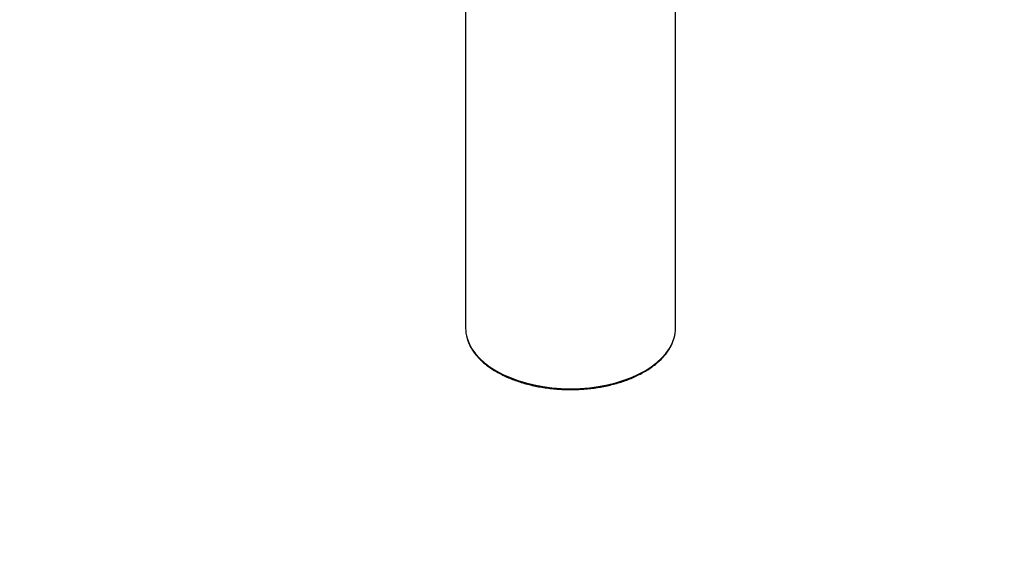
# Model space of a CAD drawing. Units: millimetres. Extents: x 0 to 835, y 0 to 1165.
# Drawn here: x 365 to 835, y 0 to 250 of the extents above; entities that cross this region are included whole.
import ezdxf
from ezdxf import colors
from ezdxf.entities.mleader import LeaderData, LeaderLine
from ezdxf.math import Vec2, Vec3

# ---------------------------------------------------------------- set-up
doc = ezdxf.new("R2010")
doc.units = ezdxf.units.MM
doc.layers.add('DV6_Défaut', color=7, linetype='Continuous')
doc.layers.add('Défaut', color=7, linetype='Continuous')

# ---------------------------------------------------------------- blocks, each defined once
blk = doc.blocks.new('_DOT')
at = {"color": 0}
blk.add_line((0, 0), (-1, 0), dxfattribs=at)
at = {"color": 0, "const_width": 0.333}
blk.add_lwpolyline([(-0.1665, 0, 1), (0.1665, 0, 1)], format="xyb", close=True, dxfattribs=at)
blk = doc.blocks.new('SE5')
at = {"layer": 'DV6_Défaut', "color": 7, "linetype": 'Continuous'}
for p, q in [((577.87, 308.44), (577.87, 103.5)), ((677.87, 103.5), (677.87, 308.44))]:
    blk.add_line(p, q, dxfattribs=at)
for start_param, end_param in [(3.141593, 3.310081), (6.11985, 6.283185), (3.310081, 6.11985)]:
    blk.add_ellipse((627.87, 103.5), major_axis=(50, 0), ratio=0.57735, start_param=start_param, end_param=end_param, dxfattribs=at)
blk.add_open_spline([(578.62, 98.47), (578.78, 97.95), (579.1, 96.92), (579.87, 95.19), (580.88, 93.39), (582.1, 91.61), (583.51, 89.89), (585.11, 88.23), (586.89, 86.63), (588.85, 85.11), (590.97, 83.66), (593.25, 82.3), (595.67, 81.03), (598.22, 79.86), (600.91, 78.79), (603.7, 77.82), (606.6, 76.96), (609.58, 76.21), (612.64, 75.57), (615.76, 75.06), (618.94, 74.66), (622.15, 74.38), (625.38, 74.23), (628.63, 74.19), (631.87, 74.28), (635.1, 74.5), (638.29, 74.83), (641.44, 75.28), (644.54, 75.85), (647.56, 76.54), (650.51, 77.34), (653.36, 78.26), (656.1, 79.27), (658.72, 80.4), (661.22, 81.62), (663.58, 82.93), (665.79, 84.33), (667.83, 85.82), (669.71, 87.38), (671.42, 89.02), (672.93, 90.72), (674.26, 92.47), (675.39, 94.28), (676.3, 96.11), (676.9, 97.61), (677.1, 98.4), (677.16, 98.63)], degree=3, knots=[0, 0, 0, 0, 0.01738, 0.040271, 0.063238, 0.086283, 0.109399, 0.132573, 0.155791, 0.179037, 0.202302, 0.225574, 0.248847, 0.272117, 0.295381, 0.318638, 0.341889, 0.365132, 0.388369, 0.411601, 0.434829, 0.458053, 0.481275, 0.504496, 0.527718, 0.55094, 0.574164, 0.597391, 0.620623, 0.64386, 0.667104, 0.690355, 0.713615, 0.736883, 0.760161, 0.783448, 0.806741, 0.830039, 0.853335, 0.87662, 0.899884, 0.923113, 0.946291, 0.969403, 0.992436, 1, 1, 1, 1], dxfattribs=at)

msp = doc.modelspace()

# ---------------------------------------------------------------- block references
at = {"layer": 'Défaut'}
msp.add_blockref('SE5', (0, 0), dxfattribs=at)

# ---------------------------------------------------------------- leaders
at = {"layer": 'Défaut', "color": 7, "linetype": 'Continuous'}
ml = msp.add_multileader_mtext('Standard', dxfattribs=at)
ml.set_content('{\\pxsm0.9;\\fSolid Edge ISO|b1||i0||c0|p34;\\W1.;25/01/2018\\P}', color=256)
ml.set_leader_properties()
ml.set_arrow_properties(name='DOT')
ml.build(insert=Vec2(0, 0))
ml.multileader.update_dxf_attribs({"leader_type": 0, "dogleg_length": 0, "arrow_head_size": 12})
ctx = ml.context
ctx.base_point, ctx.char_height, ctx.arrow_head_size, ctx.landing_gap_size = Vec3(747.02, 1157.46), 12, 12, 4.2
notes = []
notes.append((ctx, [(0, (0, 0, 0), (0, 0), (1, 0), 1, [])]))
ctx.mtext.insert = Vec3(749.02, 1163.58)
for ctx, leaders in notes:
    for number, flags, end, landing, length, lines in leaders:
        leader = LeaderData()
        leader.index, (leader.has_last_leader_line, leader.has_dogleg_vector, leader.attachment_direction) = number, flags
        leader.last_leader_point, leader.dogleg_vector, leader.dogleg_length = Vec3(end), Vec3(landing), length
        for number, points, colour, breaks in lines:
            line = LeaderLine()
            line.index, line.vertices, line.color, line.breaks = number, Vec3.list(points), colors.encode_raw_color(colour), breaks
            leader.lines.append(line)
        ctx.leaders.append(leader)

doc.saveas('drawing.dxf')
